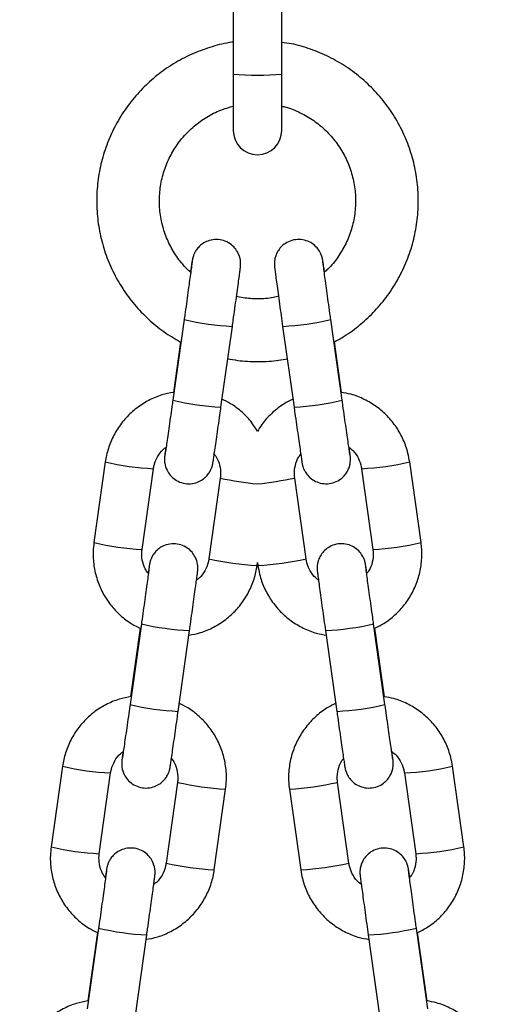
# Model space of a CAD drawing. Units: millimetres. Extents: x -1.1 to 12.6, y 1 to 15.8.
# Drawn here: x 11 to 11, y 12.2 to 12.3 of the extents above; entities that cross this region are included whole.
import ezdxf

# ---------------------------------------------------------------- set-up
doc = ezdxf.new("R2010")
doc.units = ezdxf.units.MM
doc.header["$MEASUREMENT"] = 0
doc.layers.get('0').update_dxf_attribs({"lineweight": 0})

# ---------------------------------------------------------------- blocks, each defined once
blk = doc.blocks.new('K004A-B')
at = {"color": 7, "linetype": 'Continuous', "lineweight": 25}
for p, q in [((11.00913453255108, 12.28176037611702), (11.00913453255108, 12.27136495357191)), ((11.01533453255089, 12.27136495357191), (11.01533453255089, 12.28176037611702)), ((11.00913453255108, 12.27136495357191), (11.00913453255108, 12.26418448377827)), ((11.01533453255089, 12.26418448377827), (11.01533453255089, 12.27136495357191)), ((11.00288842785013, 12.2400599451441), (11.00144102760097, 12.22976569013663)), ((11.023028037501, 12.22976569013663), (11.02158063725093, 12.2400599451441)), ((11.00758063725172, 12.22890244432274), (11.00902803750179, 12.23919669933021)), ((11.01544102760019, 12.23919669933021), (11.01688842785026, 12.22890244432274)), ((11.00242468934922, 12.23720078698462), (11.00152209284189, 12.23078130583436)), ((11.02294877457663, 12.23076848733054), (11.02203900149126, 12.23723901000649)), ((10.99283265136293, 12.22190819164571), (10.99138525111286, 12.21161393663734)), ((11.03308381398912, 12.21161393663734), (11.03163641373905, 12.22190819164571)), ((10.9975248607636, 12.21075069082345), (10.99897226101367, 12.22104494583091)), ((11.0254968040883, 12.22104494583091), (11.02694420433837, 12.21075069082345)), ((11.00748861878057, 12.21984933633412), (11.00604121853049, 12.20955508132666)), ((11.01842784657148, 12.20955508132666), (11.01698044632141, 12.21984933633412)), ((11.01218082818124, 12.20869183551277), (11.01223453255099, 12.20907379376986)), ((11.01223453255099, 12.20907379376986), (11.01228823692074, 12.20869183551277)), ((10.99743284229245, 12.20125852242309), (10.99598544204329, 12.19096426741562)), ((10.99729296813095, 12.20070276451334), (10.99606650728421, 12.19197988311335)), ((11.02848362305869, 12.19096426741562), (11.02703622280861, 12.20125852242309)), ((11.02840436013431, 12.19196706460953), (11.02717790044718, 12.20068993775586)), ((11.00212505169403, 12.19010102160174), (11.00357245194411, 12.2003952766092)), ((11.02089661315787, 12.2003952766092), (11.02234401340794, 12.19010102160174)), ((10.98737706580524, 12.18310676892379), (10.98592966555517, 12.17281251391633)), ((11.0385393995468, 12.17281251391633), (11.03709199929673, 12.18310676892379)), ((10.99206927520592, 12.17194926810244), (10.99351667545599, 12.18224352310991)), ((11.03095238964599, 12.18224352310991), (11.03239978989606, 12.17194926810244)), ((11.00203303322288, 12.18104791361312), (11.00058563297281, 12.17075365860565)), ((11.02388343212916, 12.17075365860565), (11.02243603187909, 12.18104791361312)), ((11.00672524262356, 12.16989041279176), (11.00817264287363, 12.18018466779923)), ((11.01629642222835, 12.18018466779923), (11.01774382247842, 12.16989041279176)), ((10.99197725673568, 12.16245709970208), (10.9905298564856, 12.15216284469462)), ((10.99183738257326, 12.16190134179233), (10.99061092172652, 12.15317846039234)), ((11.03393920861637, 12.15216284469462), (11.0324918083663, 12.16245709970208)), ((11.033859945692, 12.15316564188852), (11.03263348600487, 12.16188851503485)), ((10.99666946613635, 12.15129959888073), (10.99811686638642, 12.16159385388819)), ((11.02635219871555, 12.16159385388819), (11.02779959896563, 12.15129959888073))]:
    blk.add_line(p, q, dxfattribs=at)
for centre, radius, start, end in [((11.01223453255099, 12.30616625528383), 0.03493909845539901, 264.9096915723299, 275.0903084276701), ((11.01223453255099, 12.26418448377827), 0.003100000000000364, 180, 0), ((11.01084244527211, 12.27437057475), 0.03522048267234234, 256.9480280576664, 267.0470892327983), ((11.01363306827554, 12.2743304027792), 0.03517989198842913, 272.9457922378976, 283.0565165309891), ((11.00940399009161, 12.26413536894252), 0.03528007359479082, 256.9555393542187, 267.037506578114), ((11.01506507501037, 12.26413536894343), 0.03528007359554154, 272.9624934218114, 283.0444606454517), ((11.00070005315066, 12.25561513407975), 0.03461296117281946, 256.8620378523886, 267.1387928169659), ((11.02376154500072, 12.2556647188414), 0.03466285720540204, 272.8694430333621, 283.1313652777133), ((11.01651321553365, 12.26192178311358), 0.04302982978707193, 257.8935016468956, 264.2933479286261), ((11.00638950778758, 12.2719167281286), 0.05313399096797805, 276.3156255899423, 281.4975248364277), ((10.99926183157569, 12.24538439123553), 0.03467685284940208, 256.871114245025, 267.1288842531457), ((11.02520723352628, 12.24538439123553), 0.03467685284940521, 272.871115746854, 283.1288857549737), ((11.01468102256259, 12.24875596343937), 0.04014206420236031, 257.5709002075332, 266.4290982920114), ((11.00979330476931, 12.24871852072848), 0.04010436654267759, 273.5667300800172, 282.4332714215075), ((11.00538685971443, 12.23556915202808), 0.03522048267192122, 256.9480280576615, 267.0470892327978), ((11.01908865383322, 12.23552898005728), 0.03517989198805738, 272.945792237894, 283.0565165309872), ((11.00394840453393, 12.22533394622151), 0.03528007359480004, 256.955539354222, 267.0375065781147), ((11.02052066056805, 12.22533394622151), 0.03528007359493528, 272.9624934218854, 283.044460645786), ((10.99524446759298, 12.21681371135783), 0.03461296117220279, 256.8620378520416, 267.1387928168913), ((11.0292171305584, 12.2168632961204), 0.03466285720544576, 272.8694430333701, 283.1313652777208), ((11.01067474619432, 12.22026039321118), 0.04015380074754074, 257.5718019314808, 266.4274051940571), ((11.0138037424451, 12.22019744606514), 0.04009030081436164, 273.5647492695608, 282.4344071183796), ((10.99380624601801, 12.20658296851453), 0.03467685284921532, 256.8711142450249, 267.1288842530715), ((11.03066281908397, 12.20658296851453), 0.03467685284905972, 272.8711157469297, 283.1288857553121), ((11.00922543700491, 12.20995454071745), 0.04014206420214823, 257.5709002075287, 266.4290982920128), ((11.015248890327, 12.20991709800656), 0.04010436654233965, 273.5667300800166, 282.43327142151), ((10.99993127415675, 12.19676772930707), 0.03522048267173226, 256.9480280576618, 267.0470892327934), ((11.0245442393909, 12.19672755733719), 0.03517989198855696, 272.9457922378986, 283.0565165309885)]:
    blk.add_arc(centre, radius, start, end, dxfattribs=at)
for points, knots in [([(11.00913453255108, 12.27543842099949), (11.00907568626664, 12.27543282991629), (11.00817226821183, 12.27534699466942), (11.00646378825533, 12.2748885604553), (11.00406117170879, 12.27404876450983), (11.00178854540192, 12.27288402285122), (10.9996758073523, 12.2714558513364), (10.99775689116833, 12.26977458751499), (10.99606100023194, 12.26786927146641), (10.99461436581279, 12.26576843040148), (10.99343925104696, 12.26350466683489), (10.99255376663242, 12.26111280793448), (10.99197154996019, 12.25862972951309), (10.99170156647252, 12.25609368951082), (10.99174797159978, 12.25354376858486), (10.99211003960974, 12.25101924607334), (10.99278220706693, 12.24855905469777), (10.9937540395833, 12.24620096203326), (10.9950108402065, 12.24398180438603), (10.99653220837737, 12.24193387757278), (10.99829857673395, 12.24009579800823), (11.00025646468859, 12.23847928112555), (11.00170633537092, 12.23762436456419), (11.00242468934922, 12.23720078698462)], [0, 0, 0, 0, 0.003475041999015647, 0.05334942972216909, 0.103223732490517, 0.153097789551171, 0.2029714551217454, 0.2528446073145103, 0.3027171556420071, 0.3525890466239089, 0.4024602671385024, 0.4523308452966255, 0.5022008487678641, 0.5520703806491579, 0.6019395731238034, 0.6518085715262025, 0.7016774959064227, 0.7515465157832764, 0.8014157947800011, 0.8512854804766662, 0.9011556953376352, 0.9510265292162059, 1, 1, 1, 1]), ([(11.02203900149126, 12.23723901000649), (11.02245981780581, 12.23746235319159), (11.02363050240202, 12.23808367992679), (11.02537043875256, 12.23940203684124), (11.02723286193688, 12.24114092205873), (11.02885697758503, 12.24310935934246), (11.03022686455753, 12.2452604768916), (11.03131897694967, 12.24756555241966), (11.03211714428945, 12.24998787536625), (11.03260889803388, 12.25249043546974), (11.03278671381687, 12.25503458498152), (11.03264784501536, 12.25758114543096), (11.03219443986037, 12.2600908730803), (11.03143348811883, 12.26252510389095), (11.03037671610329, 12.26484632651882), (11.0290404111731, 12.26701880957826), (11.02744514442039, 12.26900897298693), (11.02561555466056, 12.27078656569957), (11.02357959402181, 12.27232266450229), (11.02136949959751, 12.27359932541749), (11.01901606717839, 12.27457550230266), (11.01698938397041, 12.27518838686793), (11.01574122657913, 12.2753546702872), (11.01533453255089, 12.27540885133404)], [0, 0, 0, 0, 0.02799851022926197, 0.07789009966484235, 0.127781145569235, 0.1776715677468765, 0.2275613242475384, 0.2774504140118256, 0.3273388770013992, 0.3772267917902484, 0.4271142707539351, 0.477001453148978, 0.5268884732628338, 0.5767754688403497, 0.6266626088209907, 0.6765500532106253, 0.7264379431842812, 0.7763263924172261, 0.8262154801387525, 0.876105246327025, 0.9259956893256596, 0.9758867660111374, 1, 1, 1, 1]), ([(11.0037225277085, 12.24608528549489), (11.00336995718609, 12.24642006345876), (11.00253639612694, 12.24721155865355), (11.0014957840842, 12.24870784021478), (11.00059681929744, 12.25048492307833), (10.99999938959555, 12.25238879057561), (10.99970909021814, 12.25436142855797), (10.99973582921413, 12.25635564604473), (11.00007826032398, 12.25832034854848), (11.00072794326499, 12.26020599262229), (11.0016683399601, 12.26196512862062), (11.00287596360542, 12.26355230497502), (11.00431927424526, 12.26493113618126), (11.00596554725891, 12.26605285186834), (11.00758436659472, 12.26685454635317), (11.00868035706864, 12.2671415025372), (11.00913453255108, 12.26726041640195)], [0, 0, 0, 0, 0.05453258818263259, 0.1289280840911739, 0.2033269500860828, 0.2777290111870709, 0.3521337699217639, 0.4265404556812683, 0.5009480730646593, 0.5753552457587965, 0.6497609581098239, 0.7241643437414159, 0.7985647721586333, 0.8729619114593772, 0.9473557604360596, 1, 1, 1, 1]), ([(11.01533453255089, 12.26727504581341), (11.0154229179154, 12.26725856295725), (11.01616263471916, 12.26712061426061), (11.01748214191431, 12.26656778008528), (11.01922748986473, 12.26561603499359), (11.02078961866956, 12.26437085781636), (11.02213737426174, 12.2629018228492), (11.02323448359058, 12.26123581025077), (11.0240538093378, 12.25941764167529), (11.02457450246422, 12.25749247882796), (11.02478332910524, 12.25550926643264), (11.02467535577781, 12.25351765039723), (11.02425189709103, 12.2515695344966), (11.02352887172693, 12.24970836794383), (11.0225050459787, 12.2480028117936), (11.02156198530357, 12.24678163702102), (11.02090136733952, 12.246220509651), (11.02074592389382, 12.24608847634791)], [0, 0, 0, 0, 0.0100924318250701, 0.08446581037967542, 0.1588404607269257, 0.2332172923594017, 0.3075969979157482, 0.3819799831944597, 0.4563663252737978, 0.5307557633807377, 0.6051477239703669, 0.6795413779343061, 0.7539356054178743, 0.8283291185599372, 0.9027209308925723, 0.9771102293418811, 0.9999999999999999, 0.9999999999999999, 0.9999999999999999, 0.9999999999999999]), ([(11.00902803750179, 12.23919669933021), (11.00906520125519, 12.23946127495238), (11.00917334250718, 12.2402311524731), (11.00934989084382, 12.24149519454314), (11.00954604346517, 12.24290876125106), (11.00972040067446, 12.24417571004433), (11.00986551888237, 12.24524170994865), (11.00997570423825, 12.24606564633287), (11.01003477796459, 12.24652225039081), (11.01006079048349, 12.24674070929196), (11.01007235930703, 12.24684762036414), (11.01008372942234, 12.2469857226135), (11.0100926958041, 12.2472430045702), (11.01005589992311, 12.24779767691617), (11.0098324179664, 12.24850516561965), (11.00936249429853, 12.2492218503814), (11.00873468966821, 12.24978593395299), (11.0079217767454, 12.25018103975909), (11.00699690995426, 12.25032264356124), (11.00611942259203, 12.25019198223545), (11.00539476539799, 12.24986847079727), (11.00485208685333, 12.24945273693193), (11.00446583386949, 12.24900627578718), (11.00421135456983, 12.24857953444844), (11.00406425855109, 12.24822549327674), (11.00399057473916, 12.24797604787655), (11.0039594029624, 12.24784438992647), (11.00394179519136, 12.24776034878069), (11.00392412452967, 12.24766624857985), (11.00389819528592, 12.24751217905778), (11.00384441456591, 12.2471644620302), (11.00376888972025, 12.24665928796294), (11.00370655795561, 12.24623070467006), (11.00369014507597, 12.24611785232283)], [0, 0, 0, 0, 0.03156936548412302, 0.09186237434945604, 0.1522416732795536, 0.2126471551973284, 0.2731108403087434, 0.3337122937263599, 0.3947305777020345, 0.426193626898205, 0.4459376026964841, 0.4558894353672318, 0.4636161763865346, 0.4826980918373858, 0.520207377062886, 0.5506795550833146, 0.5829036218011867, 0.6188978987650402, 0.6560024614610916, 0.6918463344510182, 0.7222851168335834, 0.7488951668973827, 0.7720594689962669, 0.7917135187574148, 0.8074695119631936, 0.8176221438544176, 0.8237126464404407, 0.8295582074805348, 0.8388451157077216, 0.8613915885773902, 0.9213199768202948, 0.9792823812754631, 1, 1, 1, 1]), ([(11.02077903423398, 12.24611755033875), (11.02076876893281, 12.24618821937675), (11.02070937370646, 12.24659711176555), (11.02063464075874, 12.24709992395147), (11.02056922941321, 12.24751924457742), (11.02054635622354, 12.24766280867444), (11.02051451371628, 12.24782403837453), (11.02047442196382, 12.24799311445459), (11.02038714987995, 12.24827828376438), (11.02019513549405, 12.24871013167031), (11.01981782666391, 12.24926261255151), (11.01921912477266, 12.24978919800124), (11.0184323242631, 12.25016946024353), (11.01754033510334, 12.25032233847578), (11.01661306747812, 12.25020039064494), (11.01580772235704, 12.24983080540479), (11.01520273606749, 12.24931936434241), (11.01479758599381, 12.24877009343182), (11.01455084986739, 12.24823488343482), (11.01442492885709, 12.24775540271567), (11.01438178758709, 12.24737588857006), (11.01437990713404, 12.24711744905854), (11.01438620768678, 12.24698332959652), (11.01439244327613, 12.24689781979505), (11.01440142225075, 12.24680221843683), (11.01441931865449, 12.24664418747234), (11.01446242581843, 12.24630169539269), (11.01455661332986, 12.24559045292263), (11.01468683771619, 12.24462817222339), (11.0148512517255, 12.24342883915888), (11.01504012904408, 12.24206366305789), (11.01523990738061, 12.24062947360126), (11.01537605802624, 12.23965954058004), (11.01544102760019, 12.23919669933021)], [0, 0, 0, 0, 0.01266924721163944, 0.07330450424370785, 0.1345641882586988, 0.1671817132549388, 0.1766221386193533, 0.1833960886411795, 0.1949028873760127, 0.2125874378843126, 0.2394956317314922, 0.2733042477129043, 0.3056113549814847, 0.3416069377704062, 0.3786917126183965, 0.4144407862544897, 0.4448123640620368, 0.4713665708805356, 0.4944782877626204, 0.5140795123490198, 0.5297782973721282, 0.5398409949757984, 0.5459064492779786, 0.551761525620988, 0.5610941272499026, 0.5838573759340331, 0.6445721133250355, 0.7024806181397756, 0.7635639262727785, 0.8241339004541924, 0.8845497458014335, 0.9449084226882867, 1, 1, 1, 1]), ([(11.00390081048155, 12.24744597345598), (11.00390089195863, 12.24744681073226), (11.0039022642097, 12.24746091218386), (11.00389152168847, 12.24736279633471), (11.0038579091026, 12.24710017050912), (11.00378202406793, 12.24652314265787), (11.00366301314736, 12.24564188926725), (11.00350754591383, 12.24450548547812), (11.00332458844533, 12.24318099829743), (11.00312611234241, 12.24175484848475), (11.00297746805628, 12.2406934142884), (11.00289939452997, 12.24013796667096), (11.00288842785013, 12.2400599451441)], [0, 0, 0, 0, 0.003811240382693983, 0.06418913130160518, 0.1626654774008867, 0.2901137160174428, 0.4269441553159311, 0.5660100288484982, 0.7056915296524633, 0.845589725479026, 0.9783106003632246, 1, 1, 1, 1]), ([(11.02158063725093, 12.2400599451441), (11.02154360195456, 12.24032360601469), (11.02143583974631, 12.24109078434704), (11.02125994373656, 12.24235016478288), (11.02106470926284, 12.24375707962482), (11.02089150793492, 12.24501575706855), (11.02074836140602, 12.24606679273275), (11.02064061246912, 12.24687412108888), (11.02058829089784, 12.24727391464531), (11.02056766482312, 12.2474532752578), (11.02056960953652, 12.24743238381162), (11.02057012581392, 12.24742683760833)], [0, 0, 0, 0, 0.07322340989369572, 0.2130593493044056, 0.3530469007634242, 0.4929586599131657, 0.6327015977868665, 0.7720337126284494, 0.9100740259970981, 0.9761267029411351, 1, 1, 1, 1]), ([(11.01223453255099, 12.24269896438018), (11.01193159309534, 12.24270419417663), (11.01101382447561, 12.24272003808092), (11.01011103622315, 12.24289424524723), (11.00950624266735, 12.24301094965741)], [0, 0, 0, 0, 0.3300826032567381, 1, 1, 1, 1]), ([(11.01495923349304, 12.24303645641358), (11.01473172984535, 12.24297498097185), (11.01384441049887, 12.24273521185497), (11.01292110658161, 12.24271442305163), (11.01223453255099, 12.24269896438018)], [0, 0, 0, 0, 0.2563943276471717, 1, 1, 1, 1]), ([(11.00839066059072, 12.2351025834807), (11.00882437267247, 12.23501130698806), (11.01008922492039, 12.23474511362766), (11.01138383703821, 12.23471726429962), (11.01223453255099, 12.23469896438037)], [0, 0, 0, 0, 0.3428954505728535, 1, 1, 1, 1]), ([(11.01223453255099, 12.23469896438037), (11.01273115034584, 12.2347076247881), (11.01402258986601, 12.23473014591782), (11.01529777562174, 12.23494224828046), (11.01608259390033, 12.23507278754569)], [0, 0, 0, 0, 0.3845459172150908, 0.9999999999999999, 0.9999999999999999, 0.9999999999999999, 0.9999999999999999]), ([(11.00152209284189, 12.23078130583436), (11.00102655223438, 12.2306872825031), (10.99993322706197, 12.2304798361849), (10.99834425465835, 12.22979177731232), (10.99680021395326, 12.22881383890236), (10.9954515151505, 12.22757533837576), (10.9943353843839, 12.22612480777771), (10.99349096220814, 12.22450257004785), (10.99302508344519, 12.22306833707735), (10.99287919210675, 12.2221887791131), (10.99283265136293, 12.22190819164571)], [0, 0, 0, 0, 0.1136012727780036, 0.2506416817453029, 0.3876810362788592, 0.5247182069152694, 0.6617523239157229, 0.7987828816688888, 0.9358097998751934, 1, 1, 1, 1]), ([(11.03163641373905, 12.22190819164571), (11.03157167255014, 12.22228101523452), (11.03140309264583, 12.22325181244578), (11.03086568270575, 12.22476127019964), (11.02997917660033, 12.22635997499511), (11.028824676536, 12.2277799530295), (11.02744375177573, 12.22898247037775), (11.02587388084268, 12.22991703208409), (11.0243368057456, 12.23054143170266), (11.02331096681993, 12.23071073064257), (11.02288528457049, 12.23078098295282)], [0, 0, 0, 0, 0.08497284836903822, 0.2212612252990625, 0.357653910357725, 0.4940484204101934, 0.6304455732988217, 0.7668461286877366, 0.9032504402018847, 1, 1, 1, 1]), ([(11.00144102760097, 12.22976569013663), (11.00140399288577, 12.22950254733424), (11.00129623478662, 12.22873689357603), (11.00112035286585, 12.22749434926773), (11.00092518706716, 12.22612462078287), (11.0007520115989, 12.22491983696655), (11.00060936066185, 12.22393789991675), (11.00050568500248, 12.22324051581764), (11.00045772098221, 12.22292284706073), (11.00043571384705, 12.22279568629547), (11.00043965752795, 12.22281667181888), (11.00043991227104, 12.22281802738253)], [0, 0, 0, 0, 0.07625757923479369, 0.2218829539384549, 0.3676555006314201, 0.5133290517393001, 0.6587799785440094, 0.8036584634672712, 0.9283610785715675, 0.9953724710431486, 1, 1, 1, 1]), ([(11.01223915499869, 12.22577962466967), (11.01200646348772, 12.22616421477069), (11.01145880100304, 12.22706938561096), (11.01029167273756, 12.22826915773949), (11.00899307956044, 12.22929709164892), (11.00805301778129, 12.2297421065352), (11.00766292729005, 12.22992677107432)], [0, 0, 0, 0, 0.2142545283472095, 0.5042692229433495, 0.7942902618218475, 1, 1, 1, 1]), ([(11.01674675021169, 12.22991008940262), (11.01629579688889, 12.22968339992367), (11.01530092254344, 12.2291832870862), (11.01397246040616, 12.22807828859296), (11.01289551084775, 12.22692167302121), (11.01241579511335, 12.2260869755557), (11.01223915499869, 12.22577962466967)], [0, 0, 0, 0, 0.2429981694045772, 0.5360923898853034, 0.8291807258445854, 1, 1, 1, 1]), ([(11.02402861511674, 12.22282137393377), (11.02402872413969, 12.22282076578286), (11.02402922423809, 12.22281797612887), (11.02400433784825, 12.22297028542399), (11.02394829020724, 12.22334030243856), (11.02384560168704, 12.22403476044856), (11.0237027104342, 12.22501909100557), (11.02352840966543, 12.22623281897377), (11.02333205421766, 12.22761168535927), (11.02316129802804, 12.2288186981843), (11.0230592827522, 12.22954365138431), (11.023028037501, 12.22976569013663)], [0, 0, 0, 0, 0.02204300190044832, 0.1011136012246979, 0.2173564006934698, 0.3554374094172102, 0.4992021704502226, 0.6443537932461298, 0.789926983161179, 0.9356588113391487, 1, 1, 1, 1]), ([(11.00055049198837, 12.22375995823059), (11.00053291615697, 12.22362895281567), (11.00047685509545, 12.22321108906199), (11.00043496175496, 12.22288391489129), (11.00040819633088, 12.22266019337822), (11.00039671360556, 12.22255388410595), (11.00038533460903, 12.2224157197863), (11.0003763699917, 12.2221584501569), (11.00041316466305, 12.22160376935718), (11.0006366472746, 12.22089628522936), (11.00110657076695, 12.22017959924615), (11.00173437544455, 12.2196155160038), (11.00254728835372, 12.21922041009766), (11.0034721551485, 12.2190788063228), (11.00434964250982, 12.21920946764404), (11.00507429970295, 12.21953297907676), (11.00561697825125, 12.21994871296211), (11.006003231226, 12.22039517404683), (11.00625771055021, 12.22082191555929), (11.00640480650619, 12.22117595627988), (11.00647849044818, 12.22142540262503), (11.00650966196028, 12.22155705864334), (11.00652727072267, 12.22164110702143), (11.00654493228486, 12.22173514079732), (11.0065710116016, 12.22189030599039), (11.00662318442593, 12.22222628383152), (11.00672743408196, 12.22292769409451), (11.00686679130123, 12.22388430829797), (11.00703870119852, 12.22507896014231), (11.00723294208839, 12.22644083073756), (11.00741735652556, 12.22774254097222), (11.00753455715786, 12.22857510345439), (11.00758063725172, 12.22890244432274)], [0, 0, 0, 0, 0.02917418481231292, 0.09305595762007625, 0.1259955165462255, 0.1466660450188136, 0.1570849010119947, 0.1651742454212262, 0.1851516441309996, 0.2244211791102765, 0.2563233668878785, 0.2900596566503724, 0.3277430864941195, 0.3665889059738269, 0.4041148736297774, 0.4359820985665411, 0.4638409150035311, 0.4880922801274867, 0.5086686624802689, 0.5251640588230025, 0.5357931372175142, 0.5421694571848299, 0.5482893408978177, 0.5580120686246773, 0.581616610798475, 0.644357340839251, 0.7050398266704222, 0.7690506595371011, 0.8325077627299309, 0.8958000572485437, 0.9590314234884612, 0.9999999999999999, 0.9999999999999999, 0.9999999999999999, 0.9999999999999999]), ([(11.01688842785026, 12.22890244432274), (11.016925592163, 12.22863838139365), (11.01703373666552, 12.22786998417742), (11.0172102973913, 12.22662261853039), (11.01740650955909, 12.22524565104614), (11.01758089712277, 12.22403205986866), (11.01772643934711, 12.22303160409338), (11.01783628742143, 12.22228800801004), (11.01789957323782, 12.22188410956388), (11.0179227218143, 12.2217385473452), (11.0179545502535, 12.22157741972224), (11.01799464360576, 12.22140833203339), (11.01808191498204, 12.22112316785315), (11.01827392972629, 12.2206913173488), (11.01865123838999, 12.2201388376745), (11.01924994034217, 12.21961225178093), (11.02003674083536, 12.21923198966415), (11.02092872999966, 12.21907911139552), (11.02185599762398, 12.21920105923546), (11.02266134274415, 12.21957064447652), (11.02326632903552, 12.2200820855298), (11.02367147910556, 12.22063135646768), (11.02391821524381, 12.221166566381), (11.02404413621863, 12.22164604734481), (11.02408727757958, 12.22202556085468), (11.02408915784255, 12.22228400169316), (11.02408285768089, 12.22241811843306), (11.02407662061634, 12.22250363851909), (11.02406765528596, 12.22259914471324), (11.02404953211063, 12.22275875735177), (11.02401079143348, 12.22306879746357), (11.02394780269261, 12.22354189666403), (11.02391899832602, 12.22375824203501)], [0, 0, 0, 0, 0.03300022633845839, 0.09602742094137924, 0.1591484645525342, 0.2223041278235109, 0.2855364534218787, 0.3489592009144558, 0.4130350812014484, 0.4471520809954011, 0.4570264963671893, 0.4641118546684561, 0.4761476375830279, 0.4946451724547686, 0.5227903748895232, 0.5581532218438617, 0.5919455335582656, 0.6295958853472091, 0.6683855009294329, 0.7057780111832616, 0.7375458143480152, 0.7653207564584221, 0.7894949523912803, 0.8099972736205212, 0.8264177544957607, 0.8369430488616194, 0.8432873408703409, 0.8494115835408396, 0.859173218364065, 0.8829829265119303, 0.9464888081904624, 1, 1, 1, 1]), ([(10.99897226101367, 12.22104494583091), (10.99899872519583, 12.22119762901839), (10.99909142520502, 12.22173245501672), (10.99946047818795, 12.22259504058111), (11.00000586615644, 12.22338172060809), (11.00045600960513, 12.22369590170656), (11.00058647147236, 12.22378695857442)], [0, 0, 0, 0, 0.1421302666438375, 0.4978607215005088, 0.8544685523673761, 1, 1, 1, 1]), ([(11.02388221603288, 12.22378968176618), (11.02407983874692, 12.22363579791564), (11.02458531356316, 12.22324219735693), (11.02513038789331, 12.22237133519521), (11.02541289611619, 12.22157326766519), (11.02548374417458, 12.22112717684577), (11.0254968040883, 12.22104494583091)], [0, 0, 0, 0, 0.2288126363049675, 0.5852516772200351, 0.9235465652652138, 1, 1, 1, 1]), ([(11.00669451356154, 12.22293070675296), (11.00684157379984, 12.22272903023732), (11.00721848588202, 12.22221213786652), (11.00750206604445, 12.22122562776367), (11.00755366740051, 12.22038052268381), (11.00749875032872, 12.21993207045326), (11.00748861878057, 12.21984933633412)], [0, 0, 0, 0, 0.2282203702000551, 0.5849236735981327, 0.9234233393366075, 1, 1, 1, 1]), ([(11.01698044632141, 12.21984933633412), (11.01696378138714, 12.22000339376355), (11.01690540571436, 12.22054304221747), (11.01702233814214, 12.22147380648694), (11.01732928219482, 12.2223795355978), (11.01767483919431, 12.22280496000731), (11.01777466820678, 12.22292786215913)], [0, 0, 0, 0, 0.1422141986154883, 0.4981627486191247, 0.8550227104074927, 0.9999999999999999, 0.9999999999999999, 0.9999999999999999, 0.9999999999999999]), ([(10.99138525111286, 12.21161393663734), (10.99134467462974, 12.2112377150017), (10.9912390170659, 12.21025806724193), (10.99133936344171, 12.20865897095355), (10.99175068023052, 12.20687787751759), (10.99246889564276, 12.20519474606972), (10.99346472126328, 12.20365826975849), (10.99471604578431, 12.20232730913649), (10.99602136364157, 12.20130353104487), (10.99696074437199, 12.20085809527446), (10.99735055225412, 12.20067325608325)], [0, 0, 0, 0, 0.08497480685492619, 0.2212668579159852, 0.3576621602237642, 0.4940572291353278, 0.6304531076674831, 0.7668510036613025, 0.9032518834582923, 1, 1, 1, 1]), ([(10.99829208164666, 12.20770995740004), (10.9981549979295, 12.20789864389845), (10.99778866518519, 12.20840287623123), (10.99751196802773, 12.20937470294048), (10.99745978798839, 12.21021949125152), (10.99751472545287, 12.21066795464522), (10.9975248607636, 12.21075069082345)], [0, 0, 0, 0, 0.2165286280022324, 0.5786356540478625, 0.922263274286596, 0.9999999999999999, 0.9999999999999999, 0.9999999999999999, 0.9999999999999999]), ([(11.00357245194411, 12.2003952766092), (11.00360961569751, 12.20065985223137), (11.0037177569495, 12.20142972975209), (11.00389430528613, 12.20269377182213), (11.00409045790749, 12.20410733853005), (11.00426481511769, 12.20537428732333), (11.00440993332469, 12.20644028722764), (11.00452011868057, 12.20726422361186), (11.0045791924069, 12.2077208276698), (11.00460520492672, 12.20793928657095), (11.00461677374934, 12.20804619764313), (11.00462814386557, 12.20818429989159), (11.00463711024642, 12.20844158184919), (11.00460031436543, 12.20899625419516), (11.00437683240872, 12.20970374289864), (11.00390690874084, 12.2104204276604), (11.00327910411053, 12.21098451123199), (11.00246619118772, 12.21137961703808), (11.00154132439658, 12.21152122084205), (11.00066383703344, 12.21139055951081), (10.99993917984213, 12.21106704808808), (10.99939650129019, 12.21065131417545), (10.99901024832635, 12.21020485317259), (10.99875576897031, 12.20977811142457), (10.998608673098, 12.20942407131516), (10.99853498898048, 12.20917462368944), (10.99850381782855, 12.20904297028865), (10.99848620771737, 12.20895891211076), (10.99846855853795, 12.2088649683421), (10.9984422749678, 12.20870831850353), (10.99839426408399, 12.20840088477071), (10.99832458976854, 12.20792976768662), (10.99829208164666, 12.20770995740004)], [0, 0, 0, 0, 0.03242081767812439, 0.09433997942597733, 0.1563477585538207, 0.2183824268464204, 0.2804768681214781, 0.3427127934291948, 0.4053767915637877, 0.4376884255147429, 0.4579649128555872, 0.4681851547778957, 0.4761202924656926, 0.4957168631377439, 0.5342378051612477, 0.5655318433120151, 0.5986250200638021, 0.6355900927855804, 0.6736953965744772, 0.7105060088013431, 0.7417657506059592, 0.7690934959785446, 0.792882558681329, 0.8130666946046, 0.8292476401265879, 0.8396740969923119, 0.8459288655276158, 0.85193208623861, 0.861469470148924, 0.884624040251384, 0.9461687472536267, 1, 1, 1, 1]), ([(11.02617712864068, 12.20770803479918), (11.02614797648968, 12.20790600885648), (11.02607965120316, 12.20837001010314), (11.02602548140859, 12.20871296060359), (11.02600190893301, 12.20886162555981), (11.02597010214978, 12.20902259467603), (11.02593000633462, 12.20919170039015), (11.02584273604608, 12.20947685660686), (11.02565072075069, 12.20990871114391), (11.02527341234346, 12.21046118894647), (11.02467471029669, 12.2109877755258), (11.02388790983079, 12.21136803744976), (11.02299592065739, 12.2115209157757), (11.0220686530358, 12.21139896791847), (11.02126330791472, 12.21102938268469), (11.02065832162517, 12.21051794162141), (11.0202531715515, 12.20996867071081), (11.02000643542507, 12.20943346071381), (11.01988051441478, 12.20895397999466), (11.01983737314478, 12.20857446584906), (11.01983549269172, 12.20831602633753), (11.01984179324446, 12.20818190687551), (11.01984802883382, 12.20809639707405), (11.01985700780844, 12.20800079571582), (11.01987490421217, 12.20784276475134), (11.01991801137612, 12.20750027267168), (11.02001219888754, 12.20678903020162), (11.02014242327388, 12.20582674950238), (11.02030683728318, 12.20462741643787), (11.02049571460176, 12.20326224033689), (11.0206954929383, 12.20182805088025), (11.02083164358393, 12.20085811785903), (11.02089661315787, 12.2003952766092)], [0, 0, 0, 0, 0.04688822520466812, 0.10989417097899, 0.1434414875257547, 0.1531510206087409, 0.1601180680987132, 0.1719528783622713, 0.1901415427062882, 0.2178167785433757, 0.2525891391828535, 0.2858171892686368, 0.3228388581489221, 0.3609807674763295, 0.3977489002412118, 0.4289862468777801, 0.4562974049712015, 0.4800679418918257, 0.5002279168126688, 0.5163742096607783, 0.5267237534064675, 0.5329621088763761, 0.538984089376339, 0.5485827251123778, 0.5719948604392392, 0.6344403254015392, 0.6939995636329463, 0.7568241057739468, 0.819120680922659, 0.8812587336577429, 0.9433379882946465, 1, 1, 1, 1]), ([(11.02694420433837, 12.21075069082345), (11.02696086927264, 12.21059663339402), (11.02701924494542, 12.2100569849401), (11.02690231251674, 12.20912622067063), (11.02659536846405, 12.20822049155977), (11.02624981146547, 12.20779506715026), (11.026149982453, 12.20767216499935)], [0, 0, 0, 0, 0.1422141986189172, 0.4981627486311358, 0.8550227104281078, 1, 1, 1, 1]), ([(11.02717790044718, 12.20068993775586), (11.02762837168686, 12.20091692097613), (11.0286221824783, 12.20141768185495), (11.02995988707263, 12.20251704876428), (11.03117439334548, 12.20388263329751), (11.03212926640591, 12.20544482776423), (11.03280211365674, 12.20714672283539), (11.03316644063599, 12.2089387746566), (11.03321875217554, 12.21044577055928), (11.03311644902825, 12.21133141360242), (11.03308381398912, 12.21161393663734)], [0, 0, 0, 0, 0.1136174396053608, 0.2506580394463339, 0.3876958878910017, 0.5247303267486709, 0.661761104944249, 0.7987884092860742, 0.9358128426217607, 1, 1, 1, 1]), ([(11.00604121853049, 12.20955508132666), (11.0060147651022, 12.20940238612202), (11.00592210276247, 12.20886751802955), (11.00555243504479, 12.2080056194156), (11.00501787888626, 12.20722923728336), (11.00458088980778, 12.20692275867732), (11.00446298755579, 12.20684006892698)], [0, 0, 0, 0, 0.1441140283526926, 0.5048095372520943, 0.8663946680047062, 1, 1, 1, 1]), ([(11.0200424346269, 12.2068103453923), (11.01984481191195, 12.20696422924284), (11.01933933709662, 12.20735782980064), (11.01879426276647, 12.20822869196236), (11.01851175454268, 12.20902675949329), (11.01844090648521, 12.20947285031271), (11.01842784657148, 12.20955508132666)], [0, 0, 0, 0, 0.2288126363248374, 0.5852516772306904, 0.9235465652671231, 1, 1, 1, 1]), ([(10.99844522492387, 12.20864455073498), (10.99844530640186, 12.20864538801125), (10.99844667865201, 12.20865948946285), (10.99843593613079, 12.20856137361371), (10.99840232354492, 12.20829874778811), (10.99832643851024, 12.20772171993686), (10.99820742758967, 12.20684046654624), (10.99805196035615, 12.20570406275711), (10.99786900288765, 12.20437957557643), (10.99767052678473, 12.20295342576374), (10.9975218824986, 12.2018919915674), (10.99744380897229, 12.20133654394995), (10.99743284229245, 12.20125852242309)], [0, 0, 0, 0, 0.003811240382693984, 0.06418913130160518, 0.1626654774008867, 0.2901137160174428, 0.4269441553159311, 0.5660100288484982, 0.7056915296524633, 0.845589725479026, 0.9783106003632246, 1, 1, 1, 1]), ([(11.00349138670228, 12.19981872132412), (11.00398692730979, 12.19991274465538), (11.0050802524822, 12.20012019097358), (11.00666922488582, 12.20080824984525), (11.00821326559091, 12.20178618825612), (11.00956196439367, 12.20302468878181), (11.01067809516027, 12.20447521938077), (11.01152251733603, 12.20609745710972), (11.01198839609898, 12.20753169008113), (11.01213428743833, 12.20841124804447), (11.01218082818124, 12.20869183551277)], [0, 0, 0, 0, 0.1136012727821679, 0.2506416817488216, 0.3876810362817315, 0.5247182069174955, 0.6617523239173024, 0.7987828816698218, 0.935809799875496, 1, 1, 1, 1]), ([(11.01228823692074, 12.20869183551277), (11.01235297810873, 12.20831901192305), (11.01252155801395, 12.2073482147127), (11.01305896795403, 12.20583875695884), (11.01394547405945, 12.20424005216337), (11.01509997412287, 12.20282007412898), (11.01648089888314, 12.20161755678073), (11.0180507698171, 12.20068299507348), (11.01958784491418, 12.20005859545582), (11.02061368383985, 12.199889296515), (11.02103936608929, 12.19981904420566)], [0, 0, 0, 0, 0.0849728483686809, 0.2212612252981057, 0.3576539103561536, 0.4940484204080213, 0.6304455732960499, 0.7668461286843724, 0.9032504401979139, 1, 1, 1, 1]), ([(11.02703622280861, 12.20125852242309), (11.02699918751224, 12.20152218329368), (11.026891425304, 12.20228936162603), (11.02671552929425, 12.20354874206187), (11.02652029482052, 12.20495565690381), (11.0263470934926, 12.20621433434754), (11.02620394696279, 12.20726537001174), (11.0260961980268, 12.20807269836787), (11.02604387645553, 12.2084724919243), (11.0260232503808, 12.20865185253679), (11.0260251950942, 12.20863096109061), (11.0260257113716, 12.20862541488732)], [0, 0, 0, 0, 0.07322340989369572, 0.2130593493044056, 0.3530469007634241, 0.4929586599131657, 0.6327015977868663, 0.7720337126284494, 0.9100740259970981, 0.9761267029411351, 1, 1, 1, 1]), ([(10.99613025336495, 12.19199419999605), (10.99561316626042, 12.19189647504136), (10.9944981764913, 12.19168575169552), (10.99288855948108, 12.19099074870083), (10.99134465776771, 12.19001231058174), (10.98999592172205, 12.18877394395277), (10.98887980093897, 12.18732337746333), (10.98803537607384, 12.1857011494014), (10.98756949794753, 12.18426691414261), (10.98742360656271, 12.18338735634025), (10.98737706580524, 12.18310676892379)], [0, 0, 0, 0, 0.1179375433526621, 0.2543075494022966, 0.3906765061764874, 0.5270432897371766, 0.6634070346003237, 0.7997672376280532, 0.9361238189136175, 1, 1, 1, 1]), ([(11.03709199929673, 12.18310676892379), (11.03702725813238, 12.18347959261264), (11.03685867829264, 12.18445039008039), (11.03632126764498, 12.18595984500117), (11.03543476444358, 12.18755856142634), (11.03428025357172, 12.18897849617697), (11.03289936913844, 12.19018117503329), (11.03132934769857, 12.1911151339702), (11.02981293187096, 12.19173334961507), (11.02880863160791, 12.19189998651764), (11.02840436013431, 12.19196706460953)], [0, 0, 0, 0, 0.08538669058068922, 0.2223388311059515, 0.35939578777044, 0.4964545783169788, 0.6335160245710499, 0.7705808898965627, 0.907649529640719, 1, 1, 1, 1]), ([(10.99598544204329, 12.19096426741562), (10.99594840732808, 12.19070112461323), (10.99584064922893, 12.18993547085502), (10.99566476730817, 12.18869292654581), (10.99546960150948, 12.18732319806186), (10.99529642604122, 12.18611841424554), (10.99515377510417, 12.18513647719574), (10.99505009944479, 12.18443909309663), (10.99500213542452, 12.18412142433972), (10.99498012829028, 12.18399426357446), (10.99498407197026, 12.18401524909787), (10.99498432671336, 12.18401660466152)], [0, 0, 0, 0, 0.07625757923479369, 0.2218829539384549, 0.3676555006314201, 0.5133290517393001, 0.6587799785440094, 0.803658463467271, 0.9283610785715674, 0.9953724710431486, 1, 1, 1, 1]), ([(11.00817264287363, 12.18018466779923), (11.00821321940859, 12.18056088952308), (11.0083188771043, 12.18154053751296), (11.00821852926785, 12.18313963127294), (11.00780721847624, 12.18492073508806), (11.00708898074046, 12.18660382790604), (11.00609323841601, 12.1881404483549), (11.0048416030306, 12.18947087104262), (11.0035544387467, 12.19048301136282), (11.00263502794789, 12.19091995247455), (11.00226492585554, 12.19109583992413)], [0, 0, 0, 0, 0.08538865964868707, 0.2223444938730938, 0.3594040822087577, 0.4964634360114966, 0.6335236033779225, 0.7705857980316554, 0.907650991020575, 1, 1, 1, 1]), ([(11.02225966363786, 12.19113999765178), (11.02178950157596, 12.19090351796076), (11.02077576938356, 12.19039363616794), (11.01942013512618, 12.18928190425886), (11.01820590021563, 12.1879158777394), (11.01725095444473, 12.18635380170072), (11.01657812668347, 12.18465187488637), (11.0162137944537, 12.18285983161532), (11.01616148415743, 12.18135283368811), (11.0162637872165, 12.18046719078866), (11.01629642222835, 12.18018466779923)], [0, 0, 0, 0, 0.1179536669247768, 0.2543238573742986, 0.3906913098875051, 0.5270553694935683, 0.663415786345681, 0.7997727463383052, 0.9361268493698952, 1, 1, 1, 1]), ([(11.02948420067443, 12.18401995121276), (11.02948430969738, 12.18401934306185), (11.02948480979577, 12.18401655340786), (11.02945992340593, 12.18416886270298), (11.02940387576492, 12.18453887971755), (11.02930118724472, 12.18523333772755), (11.02915829599189, 12.18621766828365), (11.02898399522311, 12.18743139625276), (11.02878763977534, 12.18881026263735), (11.02861688358572, 12.19001727546329), (11.02851486830988, 12.1907422286633), (11.02848362305869, 12.19096426741562)], [0, 0, 0, 0, 0.02204300190044831, 0.1011136012246979, 0.2173564006934697, 0.3554374094172103, 0.4992021704502226, 0.6443537932461298, 0.789926983161179, 0.9356588113391487, 1, 1, 1, 1]), ([(10.99509490643069, 12.18495853550958), (10.99507733060019, 12.18482753009467), (10.99502126953868, 12.18440966634008), (10.99497937619727, 12.18408249217028), (10.99495261077319, 12.18385877065721), (10.99494112804788, 12.18375246138494), (10.99492974905135, 12.18361429706438), (10.99492078443401, 12.18335702743589), (10.99495757910537, 12.18280234663617), (10.99518106171692, 12.18209486250835), (10.99565098520926, 12.18137817652515), (10.99627878988687, 12.18081409328279), (10.99709170279604, 12.18041898737666), (10.99801656959081, 12.18027738360179), (10.99889405695304, 12.18040804492303), (10.99961871414527, 12.18073155635575), (11.00016139269357, 12.1811472902411), (11.00054764566832, 12.18159375132582), (11.00080212499253, 12.18202049283828), (11.00094922094942, 12.18237453355887), (11.0010229048905, 12.18262397990402), (11.00105407640259, 12.18275563592234), (11.00107168516498, 12.18283968430042), (11.00108934672718, 12.18293371807632), (11.00111542604392, 12.18308888326938), (11.00116759886825, 12.18342486111051), (11.00127184852519, 12.1841262713735), (11.00141120574355, 12.18508288557696), (11.00158311564084, 12.18627753742131), (11.00177735653071, 12.18763940801655), (11.00196177096788, 12.18894111825121), (11.00207897160018, 12.18977368073338), (11.00212505169403, 12.19010102160174)], [0, 0, 0, 0, 0.02917418481203589, 0.09305595761981748, 0.1259955165459762, 0.1466660450185701, 0.1570849010117542, 0.1651742454209881, 0.1851516441307672, 0.2244211791100553, 0.2563233668876663, 0.29005965665017, 0.3277430864939277, 0.3665889059736463, 0.4041148736296076, 0.4359820985663803, 0.4638409150033783, 0.4880922801273408, 0.5086686624801288, 0.5251640588228672, 0.535793137217382, 0.5421694571846993, 0.5482893408976889, 0.5580120686245514, 0.5816166107983558, 0.6443573408391496, 0.7050398266703382, 0.7690506595370352, 0.8325077627298832, 0.8958000572485141, 0.9590314234884496, 1, 1, 1, 1]), ([(11.02234401340794, 12.19010102160174), (11.02238117772069, 12.18983695867264), (11.0224893222232, 12.1890685614555), (11.02266588294898, 12.18782119580938), (11.02286209511677, 12.18644422832513), (11.02303648268045, 12.18523063714766), (11.02318202490479, 12.18423018137237), (11.02329187297911, 12.18348658528903), (11.02335515879551, 12.18308268684287), (11.02337830737198, 12.18293712462419), (11.02341013581119, 12.18277599700123), (11.02345022916344, 12.18260690931239), (11.02353750053973, 12.18232174513214), (11.02372951528397, 12.18188989462779), (11.02410682394767, 12.18133741495349), (11.02470552589986, 12.18081082905992), (11.02549232639305, 12.18043056694315), (11.02638431555735, 12.18027768867451), (11.02731158318167, 12.18039963651445), (11.02811692830184, 12.18076922175551), (11.0287219145932, 12.18128066280879), (11.02912706466324, 12.18182993374667), (11.02937380080149, 12.18236514365999), (11.02949972177631, 12.1828446246238), (11.02954286313726, 12.18322413813367), (11.02954474340023, 12.18348257897215), (11.02953844323858, 12.18361669571114), (11.02953220617311, 12.18370221579808), (11.02952324084364, 12.18379772199133), (11.02950511766832, 12.18395733463076), (11.02946637699116, 12.18426737474256), (11.0294033882503, 12.18474047394302), (11.0293745838837, 12.18495681931309)], [0, 0, 0, 0, 0.0330002263384707, 0.09602742094141507, 0.1591484645525936, 0.2223041278235939, 0.2855364534219852, 0.348959200914586, 0.4130350812016025, 0.447152080995568, 0.4570264963673598, 0.4641118546686293, 0.4761476375832056, 0.4946451724549532, 0.5227903748897182, 0.55815322184407, 0.5919455335584867, 0.6295958853474442, 0.6683855009296823, 0.7057780111835249, 0.7375458143482905, 0.7653207564587077, 0.789494952391575, 0.8099972736208234, 0.8264177544960691, 0.8369430488619317, 0.8432873408706555, 0.8494115835411565, 0.8591732183643856, 0.8829829265122598, 0.9464888081908157, 1, 1, 1, 1]), ([(10.99351667545599, 12.18224352310991), (10.99354313963905, 12.18239620629739), (10.99363583964734, 12.18293103229571), (10.99400489263027, 12.18379361786011), (10.99455028059876, 12.18458029788708), (10.99500042404744, 12.18489447898556), (10.99513088591467, 12.18498553585342)], [0, 0, 0, 0, 0.1421302666440548, 0.4978607215012698, 0.8544685523686822, 1, 1, 1, 1]), ([(11.02933780159057, 12.18498825904517), (11.02953542430461, 12.18483437519463), (11.03004089912084, 12.18444077463592), (11.03058597345099, 12.1835699124742), (11.03086848167387, 12.18277184494328), (11.03093932973135, 12.18232575412476), (11.03095238964599, 12.18224352310991)], [0, 0, 0, 0, 0.2288126363036734, 0.585251677219339, 0.9235465652650855, 1, 1, 1, 1]), ([(11.00126581233982, 12.18408864703743), (11.00140289605698, 12.18389996053902), (11.00176922880129, 12.18339572820624), (11.00204592595875, 12.18242390149608), (11.0020981059981, 12.18157911318595), (11.00204316853361, 12.18113064979225), (11.00203303322288, 12.18104791361312)], [0, 0, 0, 0, 0.2165286280249299, 0.5786356540600338, 0.9222632742888418, 1, 1, 1, 1]), ([(11.02243603187909, 12.18104791361312), (11.02241935325238, 12.18120197966), (11.02236092961649, 12.18174165829915), (11.02247864481089, 12.18267192993445), (11.02277801104102, 12.18356477673042), (11.02311304460019, 12.18397917264902), (11.02320310757679, 12.18409056963738)], [0, 0, 0, 0, 0.1442010575305011, 0.5051225255461621, 0.866968138580278, 1, 1, 1, 1]), ([(10.98592966555517, 12.17281251391633), (10.98588908902112, 12.17243629219247), (10.9857834313245, 12.17145664420259), (10.98588377916095, 12.16985755044262), (10.98629508995256, 12.16807644662841), (10.98701332768834, 12.16639335380951), (10.98800907001279, 12.16485673336065), (10.98926070539911, 12.16352631067294), (10.9905478696821, 12.16251417035365), (10.99146728048182, 12.16207722924101), (10.99183738257326, 12.16190134179233)], [0, 0, 0, 0, 0.08538865964911267, 0.222344493874202, 0.359404082210549, 0.496463436013971, 0.6335236033810797, 0.7705857980354962, 0.907650991025099, 1, 1, 1, 1]), ([(10.99286338042495, 12.16886789768451), (10.99271632018664, 12.16906957419924), (10.99233940810447, 12.16958646657004), (10.99205582794204, 12.1705729766738), (10.99200422658597, 12.17141808175275), (10.99205914365777, 12.17186653398331), (10.99206927520592, 12.17194926810244)], [0, 0, 0, 0, 0.2282203701787931, 0.5849236735867329, 0.9234233393345043, 1, 1, 1, 1]), ([(10.99811686638642, 12.16159385388819), (10.99815403013983, 12.16185842951036), (10.99826217139181, 12.16262830703109), (10.99843871972845, 12.16389234910112), (10.99863487234981, 12.16530591580904), (10.99880922956001, 12.16657286460232), (10.99895434776701, 12.16763886450572), (10.9990645331238, 12.16846280089085), (10.99912360684922, 12.1689194049488), (10.99914961936903, 12.16913786384994), (10.99916118819166, 12.16924477492212), (10.99917255830789, 12.16938287717058), (10.99918152468873, 12.16964015912818), (10.99914472880775, 12.17019483147415), (10.99892124685104, 12.17090232017763), (10.99845132318316, 12.17161900493939), (10.99782351855285, 12.17218308851098), (10.99701060563003, 12.17257819431707), (10.99608573883981, 12.17271979812104), (10.99520825147576, 12.1725891367898), (10.99448359428444, 12.17226562536708), (10.99394091573251, 12.17184989145444), (10.99355466276867, 12.17140343045158), (10.99330018341263, 12.17097668870265), (10.99315308754032, 12.17062264859324), (10.99307940342279, 12.17037320096843), (10.99304823227086, 12.17024154756764), (10.9930306221606, 12.17015748938975), (10.99301297298026, 12.17006354562109), (10.99298668941011, 12.16990689578252), (10.99293867852631, 12.1695994620497), (10.99286900421086, 12.16912834496562), (10.99283649608898, 12.16890853467904)], [0, 0, 0, 0, 0.03242081767813104, 0.0943399794259967, 0.1563477585538528, 0.2183824268464652, 0.2804768681215357, 0.3427127934292652, 0.405376791563871, 0.4376884255148328, 0.4579649128556813, 0.4681851547779919, 0.4761202924657905, 0.4957168631378457, 0.5342378051613575, 0.5655318433121314, 0.5986250200639252, 0.6355900927857109, 0.6736953965746155, 0.7105060088014891, 0.7417657506061117, 0.7690934959787027, 0.7928825586814919, 0.8130666946047671, 0.8292476401267583, 0.8396740969924845, 0.8459288655277897, 0.8519320862387851, 0.8614694701491011, 0.8846240402515658, 0.946168747253821, 1, 1, 1, 1]), ([(11.03163271419836, 12.16890661207818), (11.03160356204736, 12.16910458613548), (11.03153523676084, 12.16956858738213), (11.03148106696628, 12.16991153788259), (11.03145749449069, 12.1700602028388), (11.03142568770746, 12.17022117195502), (11.0313855918923, 12.17039027766914), (11.03129832160377, 12.17067543388585), (11.03110630630837, 12.1711072884229), (11.03072899790115, 12.17165976622455), (11.03013029585437, 12.17218635280479), (11.02934349538847, 12.17256661472875), (11.02845150621507, 12.17271949305469), (11.02752423859348, 12.17259754519746), (11.0267188934724, 12.17222795996368), (11.02611390718286, 12.1717165189004), (11.02570875710918, 12.1711672479898), (11.02546202098275, 12.1706320379928), (11.02533609997246, 12.17015255727365), (11.02529295870246, 12.16977304312805), (11.02529107824941, 12.16951460361652), (11.02529737880215, 12.1693804841545), (11.0253036143915, 12.16929497435304), (11.02531259336612, 12.16919937299481), (11.02533048976985, 12.16904134203033), (11.0253735969338, 12.16869884995067), (11.02546778444522, 12.16798760748061), (11.02559800883156, 12.16702532678137), (11.02576242284087, 12.16582599371687), (11.02595130015944, 12.16446081761497), (11.02615107849598, 12.16302662815925), (11.02628722914161, 12.16205669513802), (11.02635219871555, 12.16159385388819)], [0, 0, 0, 0, 0.04688822520461049, 0.1098941709789362, 0.1434414875257029, 0.1531510206086897, 0.1601180680986625, 0.1719528783622212, 0.1901415427062392, 0.2178167785433284, 0.2525891391828083, 0.2858171892685936, 0.3228388581488811, 0.3609807674762909, 0.3977489002411754, 0.4289862468777456, 0.4562974049711687, 0.4800679418917943, 0.5002279168126386, 0.5163742096607492, 0.526723753406439, 0.5329621088763479, 0.5389840893763111, 0.5485827251123506, 0.5719948604392133, 0.6344403254015171, 0.6939995636329279, 0.7568241057739321, 0.8191206809226481, 0.8812587336577358, 0.9433379882946432, 1, 1, 1, 1]), ([(11.03239978989606, 12.17194926810244), (11.03241645483032, 12.17179521067301), (11.0324748305031, 12.17125556221909), (11.03235789807442, 12.17032479794962), (11.03205095402174, 12.16941906883877), (11.03170539702316, 12.16899364442925), (11.03160556801069, 12.16887074227835)], [0, 0, 0, 0, 0.1422141986189447, 0.4981627486312323, 0.8550227104282733, 1, 1, 1, 1]), ([(11.03257615813638, 12.16185718406378), (11.03304632019919, 12.16209366375479), (11.03406005239068, 12.16260354554761), (11.03541568664806, 12.16371527745669), (11.03662992155861, 12.16508130397706), (11.03758486732951, 12.16664338001483), (11.03825769509168, 12.16834530683009), (11.03862202732054, 12.17013735010114), (11.03867433761681, 12.17164434802744), (11.03857203455774, 12.17252999092689), (11.0385393995468, 12.17281251391633)], [0, 0, 0, 0, 0.1179536669205661, 0.2543238573707474, 0.3906913098845902, 0.5270553694913028, 0.6634157863440643, 0.799772746337337, 0.936126849369575, 0.9999999999999999, 0.9999999999999999, 0.9999999999999999, 0.9999999999999999]), ([(11.00058563297281, 12.17075365860565), (11.00055916879066, 12.17060097541817), (11.00046646878237, 12.17006614942075), (11.00009741579944, 12.16920356385636), (10.99955202783095, 12.16841688382847), (10.99910188438136, 12.16810270273091), (10.99897142251413, 12.16801164586214)], [0, 0, 0, 0, 0.142130266640244, 0.4978607214877551, 0.8544685523454375, 1, 1, 1, 1]), ([(11.02549802018458, 12.16800892267129), (11.02530039746963, 12.16816280652093), (11.0247949226543, 12.16855640707964), (11.02424984832416, 12.16942726924136), (11.02396734010037, 12.17022533677228), (11.02389649204289, 12.1706714275917), (11.02388343212916, 12.17075365860565)], [0, 0, 0, 0, 0.2288126363250108, 0.5852516772307835, 0.9235465652671401, 1, 1, 1, 1]), ([(10.99298963936618, 12.16984312801397), (10.99298972084418, 12.16984396529024), (10.99299109309433, 12.16985806674184), (10.9929803505731, 12.1697599508927), (10.99294673798724, 12.1694973250671), (10.99287085295256, 12.16892029721585), (10.99275184203199, 12.16803904382523), (10.99259637479846, 12.1669026400361), (10.99241341732997, 12.16557815285542), (10.99221494122704, 12.16415200304273), (10.99206629694092, 12.16309056884639), (10.99198822341461, 12.16253512122894), (10.99197725673568, 12.16245709970208)], [0, 0, 0, 0, 0.003811240382693984, 0.0641891313016052, 0.1626654774008867, 0.2901137160174428, 0.4269441553159311, 0.5660100288484982, 0.7056915296524633, 0.8455897254790259, 0.9783106003632246, 1, 1, 1, 1]), ([(10.99797205506385, 12.16100298171951), (10.99848914216838, 12.16110070667419), (10.9996041319375, 12.16131143002004), (11.00121374894772, 12.16200643301564), (11.00275765066109, 12.16298487113473), (11.00410638670675, 12.16422323776369), (11.00522250749074, 12.16567380425222), (11.00606693235587, 12.16729603231416), (11.00653281048218, 12.16873026757294), (11.00667870186609, 12.16960982537531), (11.00672524262356, 12.16989041279176)], [0, 0, 0, 0, 0.1179375433570769, 0.254307549406027, 0.3906765061795327, 0.5270432897395371, 0.6634070346019989, 0.7997672376290431, 0.9361238189139383, 1, 1, 1, 1]), ([(11.01774382247842, 12.16989041279176), (11.01780856364186, 12.16951758910382), (11.01797714348251, 12.16854679163517), (11.01851455413017, 12.16703733671439), (11.01940105733157, 12.16543862028921), (11.02055556820343, 12.16401868553949), (11.02193645263671, 12.16281600668226), (11.02350647407567, 12.16188204774535), (11.02502288990419, 12.16126383210049), (11.02602719016724, 12.16109719519882), (11.02643146164084, 12.16103011710602)], [0, 0, 0, 0, 0.08538669058030035, 0.2223388311049124, 0.3593957877687354, 0.4964545783146228, 0.6335160245680435, 0.770580889892913, 0.9076495296364118, 1, 1, 1, 1]), ([(11.0324918083663, 12.16245709970208), (11.03245477306993, 12.16272076057267), (11.03234701086168, 12.16348793890502), (11.03217111485193, 12.16474731934086), (11.03197588037821, 12.1661542341828), (11.03180267905028, 12.16741291162653), (11.03165953252048, 12.16846394729073), (11.03155178358449, 12.16927127564687), (11.03149946201321, 12.16967106920329), (11.03147883593757, 12.16985042981578), (11.03148078065189, 12.1698295383696), (11.03148129692928, 12.16982399216632)], [0, 0, 0, 0, 0.07322340989369572, 0.2130593493044056, 0.3530469007634241, 0.4929586599131657, 0.6327015977868663, 0.7720337126284493, 0.9100740259970979, 0.976126702941135, 1, 1, 1, 1]), ([(10.99061092172652, 12.15317846039234), (10.99011538111901, 12.15308443706108), (10.98902205594751, 12.15287699074197), (10.98743308354298, 12.1521889318703), (10.98588904283789, 12.15121099346034), (10.98454034403514, 12.14997249293374), (10.98342421326853, 12.14852196233569), (10.98257979109277, 12.14689972460583), (10.98211391232982, 12.14546549163534), (10.98196802099138, 12.14458593367108), (10.98192148024756, 12.14430534620279)], [0, 0, 0, 0, 0.1136012727778585, 0.2506416817451803, 0.3876810362787591, 0.5247182069151917, 0.6617523239156675, 0.7987828816688559, 0.9358097998751829, 1, 1, 1, 1]), ([(11.04254758485441, 12.14430534620279), (11.04248284366551, 12.1446781697925), (11.0423142637612, 12.14564896700377), (11.04177685382112, 12.14715842475762), (11.0408903477157, 12.14875712955309), (11.03973584765137, 12.15017710758748), (11.0383549228911, 12.15137962493573), (11.03678505195714, 12.15231418664207), (11.03524797686006, 12.15293858626065), (11.0342221379353, 12.15310788520056), (11.03379645568586, 12.1531781375099)], [0, 0, 0, 0, 0.08497284836905228, 0.2212612252990991, 0.3576539103577843, 0.4940484204102752, 0.6304455732989261, 0.7668461286878635, 0.9032504402020343, 1, 1, 1, 1])]:
    blk.add_open_spline(points, degree=3, knots=knots, dxfattribs=at)

msp = doc.modelspace()

# ---------------------------------------------------------------- block references
msp.add_blockref('K004A-B', (0, 0))

doc.saveas('drawing.dxf')
